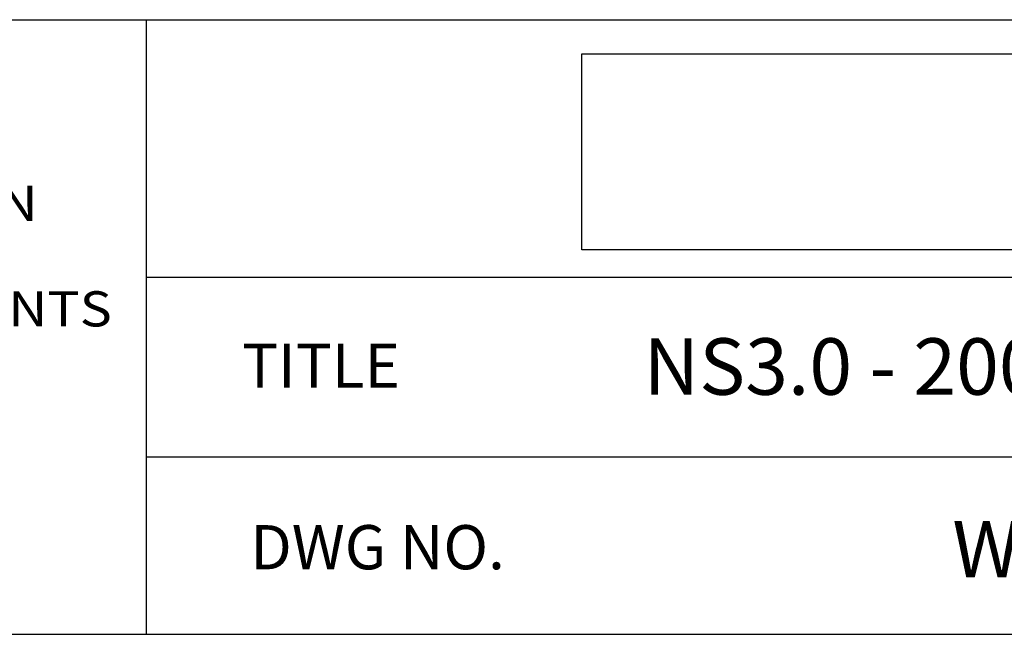
# Model space of a CAD drawing. Extents: x 1 to 450, y -8 to 139.
# Drawn here: x 370 to 415, y -8 to 20 of the extents above; entities that cross this region are included whole.
import ezdxf

# ---------------------------------------------------------------- set-up
doc = ezdxf.new("R2010")
doc.units = 0
doc.header["$LTSCALE"] = 11.111111
doc.header["$MEASUREMENT"] = 0
doc.linetypes.add('SOLID', pattern=[0])
doc.layers.add('3', color=7, linetype='SOLID')
doc.layers.add('TEXT', color=4, linetype='SOLID')
doc.styles.get("Standard").update_dxf_attribs({"font": 'GOTHIC.TTF'})
picture_1 = doc.add_image_def('image2.jpg', size_in_pixel=(1125, 281))

# ---------------------------------------------------------------- blocks, each defined once
blk = doc.blocks.new('*U38')
at = {"layer": '3', "color": 4}
for s, width, p in [('THIS DOCUMENT CONTAINS', 1.147619, (15.4833, 2.4516)), ('PROPRIETARY INFORMATION', 1.163077, (15.4833, 2.3466)), ('AND SHALL NOT BE USED OR ', 1.110811, (15.4833, 2.2416)), ('REPRODUCED OR ITS CONTENTS', 1.125, (15.4833, 2.1366)), ('DISCLOSED IN WHOLE OR IN', 1.143478, (15.4833, 2.0316)), ('PART, WITHOUT THE PRIOR', 1.154198, (15.4833, 1.9266)), ('WRITTEN CONSENT OF THE', 1.112308, (15.4833, 1.8216)), ('WILL-BURT COMPANY.', 1.158824, (15.4833, 1.7166))]:
    blk.add_text(s, height=0.07, dxfattribs=dict(at, width=width)).set_placement(p)

msp = doc.modelspace()

# ---------------------------------------------------------------- linework, layer by layer
at = {"layer": '3', "color": 3}
for p, q in [((334.957, 19.543), (375.725, 19.543)), ((375.725, -8.27), (375.725, 19.543)), ((375.725, 19.543), (449.981, 19.543)), ((375.725, 7.895), (449.981, 7.895)), ((375.725, -0.238), (449.981, -0.238)), ((224.912, -8.27), (400.477, -8.27)), ((373.395, -8.27), (447.651, -8.27)), ((375.725, -8.27), (449.981, -8.27))]:
    msp.add_line(p, q, dxfattribs=at)

# ---------------------------------------------------------------- block references
at = {"layer": '3', "color": 4, "xscale": 22.74401596350208, "yscale": 22.74401596350208, "zscale": 22.74401596350207}
msp.add_blockref('*U38', (-15.398, -42.934), dxfattribs=at)

# ---------------------------------------------------------------- texts
at = {"char_height": 2, "width": 23.3, "attachment_point": 4}
for s, insert in [('{\\fArial|b1|i0|c0|p34;TITLE}', (380.039, 3.884)), ('{\\fArial|b1|i0|c0|p34;DWG NO.}', (380.419, -4.329))]:
    msp.add_mtext(s, dxfattribs=dict(at, insert=insert))
at = {"layer": 'TEXT', "linetype": 'Continuous', "char_height": 2.55649, "attachment_point": 5}
for s, insert, width in [('{\\fArial|b1|i0|c0|p34;NS3.0 - 2000/3000-2  OPT}', (418.547, 3.848), 51.37613), ('{\\fArial|b1|i0|c0|p34;WEB 152}', (419.192, -4.418), 34.88023)]:
    msp.add_mtext(s, dxfattribs=dict(at, insert=insert, width=width))

# ---------------------------------------------------------------- referenced raster images: frames only (the image files are external)
image = msp.add_image(picture_1, insert=(395.43, 9.124), size_in_units=(35.557, 8.881))
image.dxf.flags = 7

doc.saveas('drawing.dxf')
